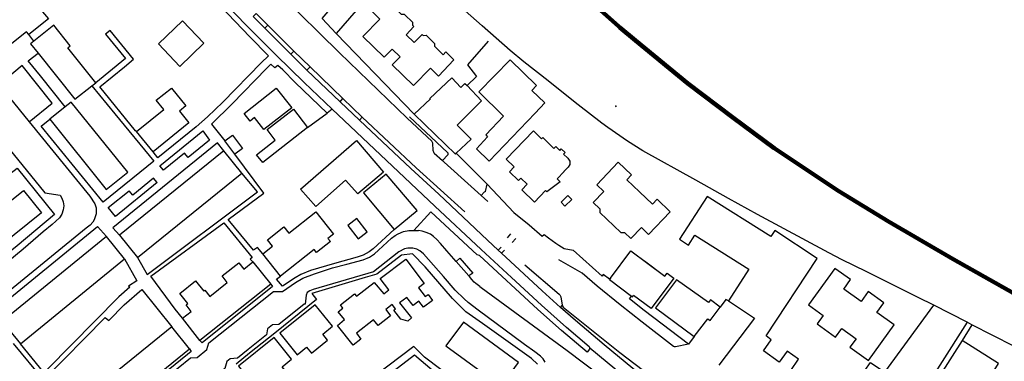
# Model space of a CAD drawing. Units: millimetres. Extents: x 92237 to 97736, y 455040 to 462440.
# Drawn here: x 96078 to 96343, y 461863 to 461955 of the extents above; entities that cross this region are included whole.
import ezdxf

# ---------------------------------------------------------------- set-up
doc = ezdxf.new("R2010")
doc.units = ezdxf.units.MM
doc.layers.add('AA_GEMEENTEGRENS', color=1, linetype='Continuous', lineweight=200)
for name, color, linetype in [('CBB01', 7, 'Continuous'), ('CBB02', 7, 'Continuous'), ('CBQ19', 8, 'Continuous'), ('CBS05', 8, 'Continuous'), ('CBT09', 8, 'Continuous'), ('CBV00', 8, 'Continuous'), ('CBV02', 8, 'Continuous')]:
    doc.layers.add(name, color=color, linetype=linetype)

# ---------------------------------------------------------------- blocks, each defined once
blk = doc.blocks.new('KADSWATE')
for points in [[(0, 0.06, -0.074764), (0.06, 0.11, -0.087414), (0.12, 0.12, -0.297609), (0.25, 0.06, 0.297609), (0.38, 0, 0.087414), (0.44, 0.02, 0.074764), (0.5, 0.06)], [(0, -0.06, -0.074764), (0.06, -0.02, -0.087414), (0.12, 0, -0.297609), (0.25, -0.06, 0.297609), (0.38, -0.12, 0.087414), (0.44, -0.11, 0.074764), (0.5, -0.06)]]:
    blk.add_lwpolyline(points, format="xyb")

msp = doc.modelspace()

# ---------------------------------------------------------------- linework, layer by layer
at = {"layer": 'AA_GEMEENTEGRENS', "linetype": 'Continuous', "lineweight": 200, "ltscale": 0.1}
msp.add_lwpolyline([(96092.08, 462121.552), (96103.589, 462105.957), (96108.76, 462099.047), (96123.092, 462079.805), (96137.493, 462061.694), (96160.965, 462032.108), (96165.866, 462026.561), (96174.362, 462017.248), (96190.742, 462000), (96214.616, 461974.862), (96223.34, 461966.954), (96239.19, 461952.794), (96239.56, 461952.485), (96243.772, 461948.967), (96257.868, 461937.396), (96269.985, 461928.216), (96281.026, 461919.951), (96298.453, 461908.388), (96311.77, 461900.267), (96329.142, 461890.126), (96353.864, 461876.2)], dxfattribs=at)
at = {"layer": 'CBB01'}
for points in [[(96163.371, 461950.862), (96159.542, 461954.884), (96171.161, 461968.385), (96173.722, 461966.181), (96176.007, 461968.837), (96177.642, 461967.43), (96163.371, 461950.862)], [(96182.137, 461950.519), (96184.251, 461952.703), (96183.949, 461952.995), (96183.965, 461953.774), (96181.73, 461955.936), (96180.923, 461955.91), (96178.58, 461958.191), (96181.406, 461961.093), (96179.185, 461963.256), (96172.906, 461956.808), (96175.056, 461954.715), (96170.493, 461950.029), (96176.241, 461944.432), (96178.369, 461946.617), (96180.529, 461944.579), (96178.407, 461942.388), (96184.159, 461936.816), (96188.682, 461941.485), (96190.836, 461939.397), (96195.011, 461943.707), (96192.784, 461945.864), (96192.082, 461945.138), (96189.746, 461947.397)], [(96127.805, 461948.203), (96121.308, 461941.987), (96115.544, 461948.012), (96122.041, 461954.228), (96127.805, 461948.203)], [(96098.71, 461937.602), (96091.186, 461947.01), (96091.87, 461947.557), (96087.479, 461953.043), (96082.108, 461948.744)], [(96082.108, 461948.744), (96081.211, 461948.026), (96083.22, 461945.516)], [(96182.137, 461950.519), (96184.293, 461948.39), (96186.428, 461950.596), (96186.716, 461950.318), (96187.507, 461950.345), (96189.742, 461948.182), (96189.746, 461947.397)], [(96083.22, 461945.516), (96093.128, 461933.137), (96097.696, 461936.791)], [(96219.436, 461932.153), (96215.899, 461935.492), (96217.184, 461936.834), (96210.139, 461943.769), (96201.66, 461935.15), (96208.358, 461928.561), (96203.561, 461923.546), (96204.044, 461923.046), (96201.032, 461919.838), (96204.464, 461916.51), (96216.81, 461929.409)], [(96184.282, 461929.146), (96188.671, 461933.264), (96188.56, 461933.383), (96194.42, 461938.881), (96196.812, 461936.331), (96197.965, 461937.413), (96198.509, 461936.833)], [(96097.696, 461936.791), (96098.71, 461937.602)], [(96114.112, 461918.954), (96109.638, 461924.457), (96116.977, 461930.424), (96115.001, 461932.855), (96119.039, 461936.138), (96122.94, 461931.339), (96121.203, 461929.927), (96123.753, 461926.792), (96114.112, 461918.954)], [(96141.385, 461928.203), (96140.188, 461927.261), (96138.57, 461929.316), (96147.182, 461936.094), (96151.425, 461930.866), (96143.93, 461924.969), (96141.385, 461928.203)], [(96198.509, 461936.833), (96202.395, 461932.691)], [(96195.618, 461918.601), (96199.672, 461922.401), (96195.837, 461926.177), (96202.395, 461932.691)], [(96086.408, 461927.741), (96101.54, 461908.832), (96107.325, 461913.503), (96092.111, 461932.346), (96090.545, 461931.081), (96086.408, 461927.741)], [(96155.664, 461925.575), (96143.588, 461916.126), (96141.943, 461918.229), (96146.979, 461922.168), (96144.788, 461924.969), (96151.829, 461930.477), (96155.664, 461925.575)], [(96216.81, 461929.409), (96219.436, 461932.153)], [(96184.282, 461929.146), (96195.405, 461918.401), (96195.618, 461918.601)], [(96224.48, 461918.371), (96225.637, 461917.248), (96226.114, 461916.518), (96226.126, 461915.598), (96225.663, 461914.862), (96224.546, 461913.712), (96224.596, 461913.663), (96222.71, 461911.721), (96223.522, 461910.933), (96219.942, 461908.271), (96219.645, 461908.561), (96216.648, 461905.474), (96213.204, 461908.81), (96214.668, 461910.318), (96212.998, 461911.94), (96212.371, 461911.293), (96209.954, 461913.633), (96211.207, 461914.928), (96209.021, 461917.05), (96216.391, 461924.641), (96218.574, 461922.521), (96218.86, 461922.815), (96221.876, 461919.886), (96222.383, 461920.409), (96223.461, 461919.363), (96223.85, 461919.764), (96224.87, 461918.773), (96224.48, 461918.371)], [(96176.093, 461913.564), (96169.153, 461907.652), (96165.865, 461911.412), (96157.872, 461904.243), (96153.74, 461908.986), (96168.79, 461922.024), (96176.093, 461913.564)], [(96133.161, 461919.266), (96105.092, 461896.541)], [(96138.012, 461913.275), (96133.161, 461919.266)], [(96253.117, 461902.822), (96249.585, 461906.227), (96248.326, 461904.916), (96244.904, 461908.2), (96241.479, 461911.484), (96242.727, 461912.791), (96239.176, 461916.176), (96233.38, 461910.095), (96235.278, 461908.285), (96232.456, 461905.325), (96234.198, 461903.666), (96234.211, 461902.662), (96239.822, 461897.288), (96240.843, 461897.307), (96242.563, 461895.651)], [(96109.943, 461890.549), (96138.012, 461913.275)], [(96178.908, 461898.055), (96185.074, 461903.246), (96176.788, 461913.024), (96170.698, 461907.992), (96178.908, 461898.055)], [(96065.267, 461887.399), (96060.375, 461893.463), (96079.258, 461908.616), (96084.111, 461902.6), (96065.267, 461887.399)], [(96300.868, 461853.737), (96299.441, 461854.688), (96297.347, 461851.752), (96292.945, 461854.932), (96294.974, 461857.887), (96291.953, 461860.148), (96289.789, 461857.163), (96285.589, 461860.126), (96287.634, 461863.185), (96284.59, 461865.364), (96282.436, 461862.382), (96278.196, 461865.446), (96280.286, 461868.446), (96278.898, 461869.491), (96292.655, 461890.293), (96281.25, 461897.788), (96280.164, 461896.241), (96263.03, 461906.973), (96255.604, 461895.449), (96258.082, 461893.858), (96259.758, 461896.534), (96274.252, 461887.384), (96268.752, 461878.918)], [(96148.386, 461885.509), (96143.597, 461891.504), (96146.23, 461893.607), (96144.885, 461895.292), (96149.248, 461898.775), (96150.603, 461897.078), (96157.844, 461902.86), (96162.624, 461896.874), (96161.125, 461895.677), (96161.777, 461894.86), (96158.088, 461891.916), (96157.433, 461892.737), (96148.386, 461885.509)], [(96247.286, 461896.774), (96253.117, 461902.822)], [(96242.563, 461895.651), (96245.391, 461898.595), (96247.286, 461896.774)], [(96101.574, 461896.165), (96073.586, 461873.294)], [(96106.446, 461890.203), (96101.574, 461896.165)], [(96105.092, 461896.541), (96109.943, 461890.549)], [(96078.458, 461867.332), (96106.446, 461890.203)], [(96173.522, 461883.869), (96176.134, 461880.757), (96177.477, 461881.868), (96175.179, 461884.884), (96182.024, 461890.121), (96187.013, 461883.595)], [(96237.056, 461884.983), (96242.557, 461892.335)], [(96242.557, 461892.335), (96251.676, 461885.524), (96252.275, 461886.326), (96254.071, 461884.986), (96248.015, 461876.867), (96243.281, 461880.372)], [(96122.081, 461874.191), (96124.408, 461876.054), (96123.005, 461877.807), (96123.508, 461878.209), (96121.365, 461880.891), (96125.573, 461884.254), (96127.75, 461881.53), (96128.061, 461881.748), (96129.404, 461880.031), (96134.016, 461883.801), (96132.74, 461885.599), (96137.157, 461889.128), (96138.517, 461887.426), (96140.956, 461889.374)], [(96140.956, 461889.374), (96145.748, 461883.375)], [(96246.179, 461889.63), (96251.676, 461885.524), (96252.275, 461886.326), (96254.071, 461884.986), (96248.015, 461876.867), (96243.281, 461880.372)], [(96294.237, 461874.986), (96292.596, 461872.7), (96297.58, 461869.122), (96299.249, 461871.446), (96303.071, 461868.701), (96301.433, 461866.42), (96306.413, 461862.844), (96313.297, 461872.43), (96308.671, 461875.752), (96310.546, 461878.363), (96306.365, 461881.366), (96304.433, 461878.676), (96299.774, 461882.022), (96301.627, 461884.602), (96297.395, 461887.641), (96290.327, 461877.792), (96294.237, 461874.986)], [(96237.056, 461884.983), (96236.809, 461884.663), (96242.738, 461880.168)], [(96145.748, 461883.375), (96126.74, 461868.267)], [(96187.013, 461883.595), (96185.432, 461882.386), (96187.241, 461880.021), (96188.037, 461880.63), (96189.27, 461879.018), (96186.846, 461877.164), (96185.576, 461878.825), (96184.014, 461877.631), (96182.328, 461879.837), (96180.354, 461878.328), (96183.62, 461874.284), (96182.677, 461873.558), (96182.59, 461873.463), (96180.755, 461873.94), (96178.799, 461876.344), (96179.307, 461876.706), (96178.413, 461877.873), (96176.661, 461876.531), (96177.928, 461874.877), (96174.652, 461872.267), (96173.348, 461873.795), (96168.787, 461870.185), (96169.988, 461868.58), (96167.873, 461866.96), (96163.668, 461872.267), (96165.62, 461873.838), (96163.908, 461875.94), (96165.156, 461876.941), (96164.492, 461877.808), (96168.313, 461880.823), (96168.833, 461880.131), (96173.522, 461883.869)], [(96266.56, 461877.213), (96263.929, 461879.175), (96263.442, 461878.442), (96254.784, 461884.524), (96249.203, 461877.046), (96259.531, 461869.28), (96263.232, 461874.07), (96263.871, 461873.607), (96266.56, 461877.213)], [(96242.738, 461880.168), (96242.985, 461879.981), (96243.281, 461880.372)], [(96152.827, 461864.407), (96155.398, 461866.469), (96156.706, 461864.838), (96161.055, 461868.326), (96159.74, 461869.965), (96162.386, 461872.088), (96157.698, 461877.815), (96148.19, 461870.19), (96152.827, 461864.407)], [(96268.752, 461878.918), (96275.81, 461874.201), (96266.211, 461861.58)], [(96073.586, 461873.294), (96078.458, 461867.332)], [(96119.197, 461871.859), (96100.14, 461856.495), (96104.906, 461850.584), (96123.963, 461865.947)], [(96123.963, 461865.947), (96119.197, 461871.859)], [(96126.74, 461868.267), (96122.081, 461874.191)], [(96192.861, 461866.765), (96207.685, 461855.902), (96212.369, 461862.294), (96197.545, 461873.157), (96192.861, 461866.765)], [(96143.074, 461853.811), (96150.149, 461859.441), (96148.786, 461861.153), (96151.322, 461863.194), (96146.681, 461868.987), (96137.12, 461861.293), (96143.074, 461853.811)], [(96325.64, 461858.803), (96335.562, 461852.659), (96341.386, 461862.029), (96331.56, 461868.262), (96325.64, 461858.803)]]:
    msp.add_lwpolyline(points, dxfattribs=at)
at = {"layer": 'CBB02'}
for points in [[(96136.12, 461918.346), (96133.448, 461921.93), (96135.492, 461923.454), (96138.164, 461919.87), (96136.12, 461918.346)], [(96224.812, 461904.385), (96226.644, 461906.168), (96225.608, 461907.233), (96223.776, 461905.449), (96224.812, 461904.385)], [(96171.695, 461897.508), (96168.924, 461901.09), (96166.455, 461899.18), (96169.228, 461895.598), (96171.695, 461897.508)]]:
    msp.add_lwpolyline(points, dxfattribs=at)
at = {"layer": 'CBQ19'}
msp.add_lwpolyline([(96334.207, 461872.483), (96331.56, 461868.262)], dxfattribs=at)
at = {"layer": 'CBT09'}
for points in [[(96323.951, 461877.725), (96319.794, 461879.822), (96305.76, 461886.763), (96299.306, 461889.925), (96295.774, 461891.774), (96276.576, 461902.093), (96268.765, 461906.448), (96260.038, 461911.363), (96245.773, 461919.297), (96241.681, 461921.869), (96236.382, 461925.545), (96234.772, 461926.738), (96228.415, 461931.668), (96226.686, 461932.965), (96220.306, 461938.095), (96213.807, 461943.211), (96210.08, 461946.237), (96202.613, 461952.89), (96196.494, 461958.236)], [(96334.207, 461872.483), (96332.92, 461873.112)], [(96345.462, 461866.654), (96334.207, 461872.483)]]:
    msp.add_lwpolyline(points, dxfattribs=at)
at = {"layer": 'CBV00'}
for points in [[(96095.038, 462000), (96099.335, 461995.211), (96104.7, 461989.299), (96112.179, 461981.166), (96119.403, 461973.532), (96132.951, 461959.438), (96139.461, 461952.796), (96147.221, 461945.011), (96154.696, 461937.628), (96162.301, 461930.437)], [(96189.698, 461918.617), (96189.371, 461919.328), (96189.298, 461921.337), (96189.035, 461921.894), (96182.455, 461928.068), (96164.195, 461945.612), (96148.182, 461961.519), (96141.32, 461968.647), (96124.298, 461987.187), (96118.538, 461994.001)], [(96143.193, 461942.929), (96145.109, 461944.799), (96140.099, 461949.943), (96118.486, 461972.765), (96118.268, 461972.559), (96117.197, 461973.615), (96113.685, 461975.358)], [(96075.519, 461967.135), (96086.034, 461954.82), (96080.703, 461950.531)], [(96144.185, 461952.257), (96141.065, 461955.413), (96141.869, 461956.236), (96144.96, 461953.091)], [(96080.703, 461950.531), (96080.139, 461951.248), (96073.028, 461945.643), (96069.572, 461949.817), (96066.87, 461947.949), (96066.314, 461947.154), (96065.997, 461946.279), (96066.076, 461945.127), (96070.247, 461948.187), (96070.446, 461947.989), (96074.696, 461942.861), (96070.605, 461939.562), (96072.648, 461937.049), (96080.799, 461927.023), (96087.05, 461932.048), (96078.906, 461942.184), (96072.648, 461937.049)], [(96109.638, 461924.457), (96109.38, 461924.61), (96099.797, 461936.455), (96106.484, 461941.876), (96108.885, 461943.898), (96102.618, 461951.633), (96101.373, 461950.694), (96106.758, 461944.124), (96098.71, 461937.602)], [(96151.114, 461945.276), (96144.185, 461952.257), (96144.96, 461953.091)], [(96144.96, 461953.091), (96149.091, 461948.912), (96152, 461946.105)], [(96082.108, 461948.744), (96080.703, 461950.531)], [(96184.282, 461929.146), (96163.371, 461950.862)], [(96204.212, 461948.749), (96198.62, 461942.393), (96201.067, 461939.259), (96198.509, 461936.833)], [(96155.499, 461940.958), (96151.114, 461945.276), (96152, 461946.105), (96156.378, 461941.839)], [(96090.545, 461931.081), (96083.843, 461939.425), (96080.599, 461943.519), (96083.22, 461945.516)], [(96143.193, 461942.929), (96132.858, 461932.316), (96128.734, 461928.366), (96125.742, 461925.712), (96115.366, 461917.345), (96114.112, 461918.954)], [(96144.64, 461941.396), (96135.386, 461931.866), (96129.835, 461926.418), (96133.448, 461921.93)], [(96160.879, 461929.395), (96152.365, 461937.68), (96148.979, 461941.101), (96147.707, 461942.26), (96146.817, 461941.579), (96145.803, 461942.587), (96144.64, 461941.396)], [(96164.434, 461932.474), (96155.499, 461940.958), (96156.378, 461941.839)], [(96156.378, 461941.839), (96165.163, 461933.307)], [(96097.696, 461936.791), (96103.812, 461929.218), (96114.3, 461916.482), (96100.746, 461905.477), (96084.047, 461925.877), (96086.408, 461927.741)], [(96169.654, 461927.525), (96164.434, 461932.474), (96165.163, 461933.307), (96170.37, 461928.279)], [(96162.301, 461930.437), (96160.879, 461929.395)], [(96189.906, 461904.36), (96162.301, 461930.437)], [(96067.964, 461928.952), (96085.045, 461907.963), (96089.139, 461907.32), (96089.633, 461906.484), (96089.991, 461905.569), (96090.15, 461904.456), (96089.991, 461903.423), (96089.594, 461902.191), (96088.958, 461901.237), (96086.972, 461899.448), (96084.549, 461897.421), (96079.226, 461892.808), (96067.746, 461883.387)], [(96155.664, 461925.575), (96160.879, 461929.395)], [(96169.654, 461927.525), (96170.37, 461928.279)], [(96206.918, 461892.573), (96204.033, 461895.255), (96190.902, 461907.583), (96183.452, 461914.503), (96169.654, 461927.525)], [(96170.37, 461928.279), (96184.889, 461914.654), (96197.913, 461902.888)], [(96193.303, 461918.79), (96183.088, 461928.381)], [(96080.799, 461927.023), (96097.162, 461907.033), (96098.452, 461905.014), (96098.81, 461903.941), (96098.849, 461902.311), (96098.333, 461900.681), (96097.896, 461900.045), (96097.261, 461899.29), (96096.148, 461898.455), (96056.783, 461866.3)], [(96115.979, 461915.264), (96127.501, 461924.615), (96129.259, 461922.129), (96123.524, 461917.455)], [(96133.161, 461919.266), (96131.451, 461921.388), (96103.332, 461898.585), (96105.092, 461896.541)], [(96143.597, 461891.504), (96142.181, 461893.268), (96141.148, 461892.553), (96134.347, 461900.819), (96143.88, 461907.895), (96136.12, 461918.346)], [(96203.929, 461910.25), (96195.618, 461918.601)], [(96075.627, 461913.104), (96077.617, 461914.602), (96087.627, 461902.159), (96077.63, 461893.72), (96067.063, 461885.173), (96065.267, 461887.399)], [(96109.943, 461890.549), (96112.572, 461885.989), (96142.199, 461908.248), (96138.012, 461913.275)], [(96115.228, 461910.696), (96104.065, 461901.598), (96102.079, 461903.983), (96107.67, 461908.52)], [(96203.49, 461908.294), (96203.929, 461910.25)], [(96202.34, 461907.228), (96203.1, 461908.109)], [(96204.137, 461905.646), (96202.34, 461907.228)], [(96231.551, 461866.194), (96231.537, 461866.347), (96231.381, 461866.542), (96225.286, 461871.703), (96218.532, 461877.733), (96210.429, 461885.185), (96202.31, 461892.743), (96189.906, 461904.36)], [(96211.101, 461902.651), (96215.188, 461899.354), (96218.73, 461896.343), (96219.275, 461896.779), (96220.451, 461895.881)], [(96073.586, 461873.294), (96071.132, 461876.046), (96099.177, 461898.942), (96101.574, 461896.165)], [(96122.081, 461874.191), (96120.086, 461876.684), (96113.54, 461885.568), (96133.155, 461899.863), (96140.782, 461890.561), (96140.226, 461890.084), (96140.956, 461889.374)], [(96178.908, 461898.055), (96173.308, 461892.933), (96172.236, 461892.059), (96170.607, 461891.145), (96169.018, 461890.668), (96162.861, 461888.958), (96158.571, 461887.726), (96156.402, 461887.028), (96153.82, 461885.955), (96152.31, 461885.12), (96148.894, 461882.815), (96147.305, 461884.683), (96148.386, 461885.509)], [(96107.589, 461850.124), (96124.194, 461863.599), (96125.981, 461863.639), (96128.603, 461865.825), (96129.159, 461867.574), (96146.479, 461881.369), (96148.942, 461881.369), (96152.437, 461883.793), (96154.423, 461884.986), (96157.482, 461886.139), (96162.368, 461887.809), (96166.182, 461888.723), (96170.631, 461889.916), (96172.299, 461890.671), (96173.65, 461891.506), (96174.683, 461892.539), (96178.258, 461895.719), (96179.171, 461896.435), (96180.045, 461896.912)], [(96180.045, 461896.912), (96181.435, 461897.548), (96182.905, 461897.786), (96183.699, 461897.866), (96184.222, 461897.866)], [(96184.222, 461897.866), (96185.13, 461897.866), (96185.456, 461897.809)], [(96191.383, 461894.297), (96190.413, 461895.401), (96189.459, 461896.236), (96188.665, 461896.832), (96187.553, 461897.309), (96186.48, 461897.627), (96185.456, 461897.809)], [(96220.451, 461895.881), (96222.414, 461894.383), (96223.21, 461893.874), (96224.626, 461892.969), (96227.082, 461892.527)], [(96219.483, 461862.386), (96219.007, 461863.3), (96218.252, 461864.016), (96216.743, 461865.169), (96214.002, 461867.157), (96201.489, 461876.379), (96198.787, 461878.446), (96197.715, 461879.44), (96195.371, 461881.745), (96192.233, 461885.402), (96186.791, 461891.564), (96185.838, 461892.359), (96185.043, 461892.756), (96183.971, 461893.074), (96182.62, 461893.074), (96181.706, 461892.875), (96180.23, 461892.125), (96173.358, 461886.719), (96157.192, 461881.933), (96156.239, 461881.615), (96155.564, 461881.138), (96155.246, 461880.383), (96154.966, 461878.014), (96154.769, 461877.958), (96147.934, 461872.488), (96146.268, 461872.433)], [(96193.122, 461892.318), (96191.383, 461894.297)], [(96106.446, 461890.203), (96109.782, 461884.24), (96107.558, 461882.848), (96107.876, 461882.53), (96104.896, 461879.986), (96085.71, 461860.508), (96084.757, 461859.63), (96078.458, 461867.332)], [(96217.451, 461861.83), (96215.823, 461863.341), (96202.634, 461872.841), (96198.225, 461875.981), (96196.994, 461877.095), (96194.57, 461879.52), (96187.261, 461888.066), (96183.845, 461891.564), (96180.866, 461891.207), (96174.232, 461886.039), (96171.134, 461885.204), (96156.834, 461880.912), (96158.065, 461879.242), (96146.863, 461870.179), (96140.08, 461864.772), (96136.495, 461861.832)], [(96195.59, 461889.508), (96193.122, 461892.318)], [(96207.81, 461891.743), (96206.918, 461892.573)], [(96223.672, 461877.141), (96218.709, 461881.609), (96207.81, 461891.743)], [(96199.023, 461885.599), (96195.59, 461889.508)], [(96214.069, 461888.628), (96223.325, 461880.655)], [(96258.025, 461867.256), (96254.591, 461866.517), (96254.043, 461866.65), (96245.563, 461873.18), (96239.676, 461877.822), (96233.518, 461882.839), (96229.426, 461886.32), (96223.224, 461889.948)], [(96201.93, 461882.721), (96200.867, 461883.592), (96200.394, 461883.876), (96199.827, 461884.634), (96199.164, 461885.439), (96199.023, 461885.599)], [(96145.748, 461883.375), (96146.262, 461882.78), (96127.335, 461867.566), (96126.74, 461868.267)], [(96201.93, 461882.721), (96202.334, 461882.503), (96225.423, 461865.507), (96274.044, 461828.777)], [(96076.513, 461867.428), (96084.67, 461857.537), (96101.294, 461874.433), (96102.208, 461873.638), (96106.379, 461877.812), (96111.106, 461881.946), (96119.197, 461871.859)], [(96223.707, 461879.998), (96224.052, 461877.772), (96224.114, 461877.647), (96224.315, 461877.236), (96239.589, 461865.009), (96251.96, 461855.602), (96260.442, 461849.425), (96266.998, 461844.792), (96274.821, 461839.398), (96283.544, 461833.603), (96296.682, 461825.179), (96306.484, 461819.183), (96315.573, 461814.025)], [(96258.025, 461867.256), (96246.096, 461876.338), (96242.162, 461879.439), (96242.738, 461880.168)], [(96290.34, 461825.375), (96284.642, 461829.12), (96277.927, 461833.617), (96270.54, 461838.814), (96264.102, 461843.633), (96257.037, 461849.244), (96243.1, 461860.696), (96235.37, 461867.098), (96227.709, 461873.577), (96223.672, 461877.141), (96224.114, 461877.647)], [(96268.752, 461878.918), (96268.093, 461879.278), (96266.56, 461877.213)], [(96300.868, 461853.737), (96306.958, 461862.319), (96310.8, 461859.659), (96323.951, 461877.725)], [(96332.92, 461873.112), (96323.951, 461877.725)], [(96123.963, 461865.947), (96124.387, 461865.288), (96123.394, 461864.413), (96108.259, 461852.21), (96082.668, 461831.501), (96057.453, 461862.254), (96057.493, 461864.917), (96070.132, 461875.147), (96072.467, 461872.341)], [(96231.551, 461866.194), (96231.428, 461865.881), (96230.805, 461865.09), (96223.932, 461870.933), (96217.583, 461876.544)], [(96146.268, 461872.433), (96144.918, 461871.36), (96144.64, 461869.73), (96139.649, 461865.818), (96136.814, 461863.45), (96134.828, 461863.33), (96133.914, 461862.615), (96133.398, 461860.707), (96121.598, 461851.102), (96119.691, 461850.983), (96118.564, 461850.12), (96118.246, 461848.411), (96105.718, 461838.297), (96104.01, 461838.297), (96102.739, 461837.264), (96102.222, 461835.515), (96100.503, 461834.05), (96091.764, 461827.015), (96091.482, 461826.711)], [(96332.92, 461873.112), (96318.841, 461850.974), (96314.172, 461853.828), (96313.423, 461852.703)], [(96259.531, 461869.28), (96258.025, 461867.256)], [(96191.432, 461860.387), (96187.124, 461863.748), (96184.199, 461866.595), (96166.587, 461853.214), (96141.203, 461834.094), (96127.34, 461821.929), (96128.77, 461820.339), (96140.806, 461830.913), (96151.435, 461818.616)], [(96149.631, 461825.51), (96143.755, 461833.153), (96167.973, 461851.686), (96184.419, 461864.406), (96192.126, 461857.805)], [(96274.044, 461828.777), (96275.786, 461831.295), (96267.194, 461837.404), (96258.487, 461844.11), (96242.924, 461856.73), (96231.551, 461866.194)]]:
    msp.add_lwpolyline(points, dxfattribs=at)
for points in [[(96202.34, 461907.228), (96189.698, 461918.617), (96191.925, 461916.645), (96193.324, 461918.148, 0.4626298), (96193.303, 461918.79, 0.4626298)], [(96203.49, 461908.293, 0.2863481), (96203.1, 461908.109, 0.2863481)], [(96223.325, 461880.655, -0.225891), (96223.707, 461879.998, -0.225891)], [(96254.591, 461866.517, -0.2133409), (96254.043, 461866.65, -0.2133409)]]:
    msp.add_lwpolyline(points, format="xyb", dxfattribs=at)
at = {"layer": 'CBV02'}
for points in [[(96123.524, 461917.455), (96122.567, 461918.605), (96116.969, 461914.075), (96115.979, 461915.264)], [(96115.228, 461910.696), (96114.248, 461911.873), (96108.65, 461907.343), (96107.67, 461908.52)], [(96203.929, 461910.25), (96211.101, 461902.651)], [(96217.583, 461876.544), (96201.897, 461891.083), (96201.282, 461891.234), (96188.828, 461902.864), (96184.222, 461897.866)], [(96209.351, 461895.859), (96210.268, 461896.89)], [(96211.624, 461895.675), (96210.689, 461894.624)], [(96207.67, 461893.324), (96206.918, 461892.573)], [(96195.59, 461889.508), (96196.625, 461890.407), (96200.053, 461886.384), (96199.023, 461885.599)], [(96207.81, 461891.743), (96208.603, 461892.545)], [(96235.133, 461885.985), (96234.803, 461885.545), (96227.082, 461892.527)], [(96236.809, 461884.663), (96236.846, 461884.703), (96235.133, 461885.985)]]:
    msp.add_lwpolyline(points, dxfattribs=at)

# ---------------------------------------------------------------- block references
at = {"layer": 'CBS05', "xscale": 0.5000000000086302, "yscale": 0.5000000000086302, "zscale": 0.5, "rotation": 139.8439039064557}
msp.add_blockref('KADSWATE', (96238.649, 461931.15), dxfattribs=at)

doc.saveas('drawing.dxf')
